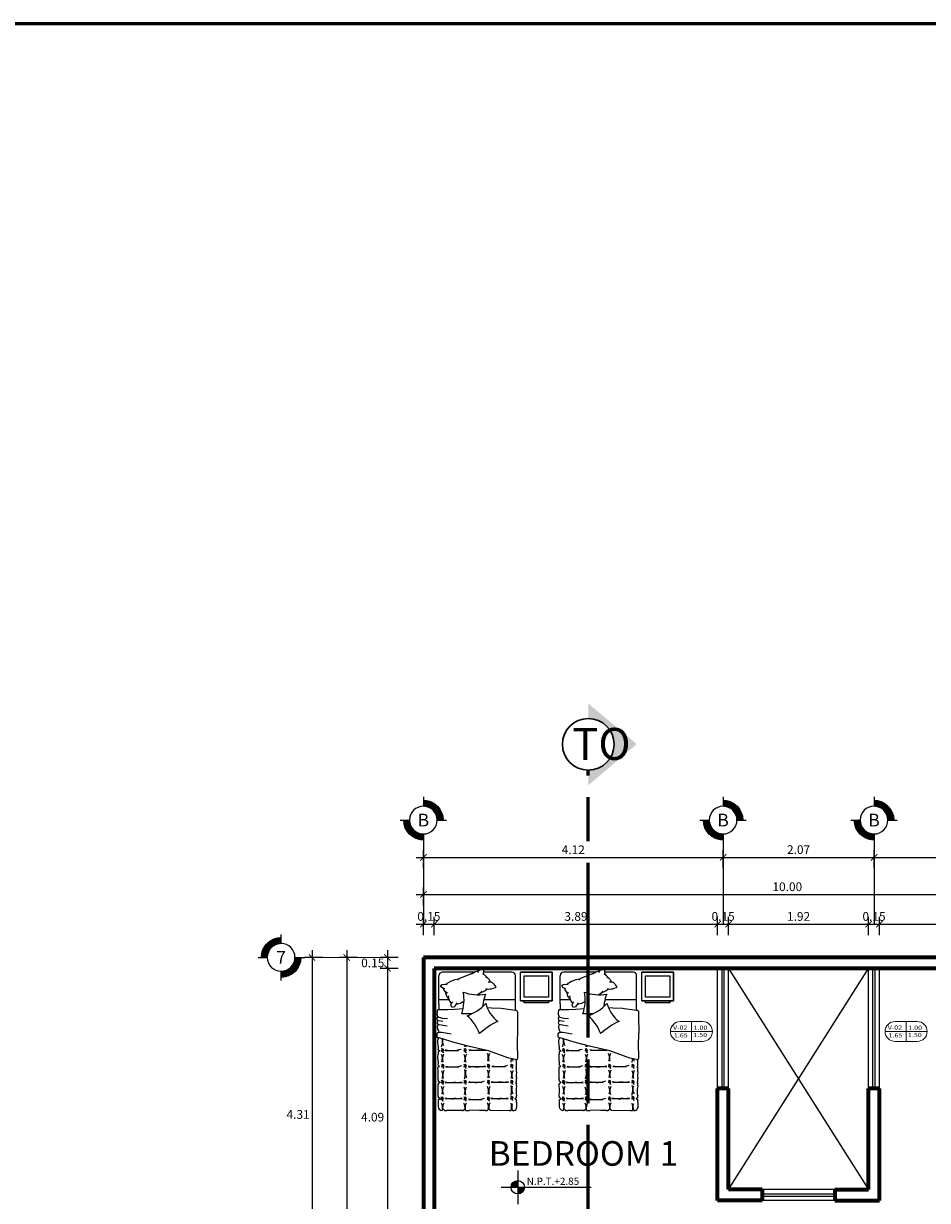
# Model space of a CAD drawing. Units: inches. Extents: x 236.7 to 299.8, y 7.6 to 47.2.
# Drawn here: x 255.7 to 268.2, y 31 to 47.2 of the extents above; entities that cross this region are included whole.
import ezdxf
from ezdxf.enums import TextEntityAlignment as Align

# ---------------------------------------------------------------- set-up
doc = ezdxf.new("R2010")
doc.units = ezdxf.units.IN
doc.header["$MEASUREMENT"] = 0
doc.linetypes.add('ACAD_ISO08W100', pattern=[36, 24, -3, 6, -3])
doc.layers.get('DEFPOINTS').update_dxf_attribs({"lineweight": 20})
for name, color, linetype, lineweight in [('corte', 252, 'Continuous', 70), ('LIBRERIA', 253, 'Continuous', 5), ('TEXTO', 251, 'Continuous', 13), ('VANOS', 251, 'Continuous', 13)]:
    doc.layers.add(name, color=color, linetype=linetype, lineweight=lineweight)
for name, color, linetype, lineweight, true_color in [('MAYOLICA', 7, 'Continuous', 5, 0x4b6cb4), ('muro', 7, 'Continuous', 60, 0x525252), ('muro!', 7, 'Continuous', 70, 0x424242)]:
    doc.layers.add(name, color=color, linetype=linetype, lineweight=lineweight, true_color=true_color)
for name, color, linetype in [('MUEBLES', 252, 'Continuous'), ('PIISO-01', 8, 'Continuous'), ('PUERTAS', 252, 'Continuous'), ('VENTANAS', 254, 'Continuous')]:
    doc.layers.add(name, color=color, linetype=linetype)
doc.styles.add('acotacion', font='txt', dxfattribs={"height": 0.25})
doc.styles.add('ARIAL', font='arial.ttf')
doc.styles.add('LUICK GRANDE', font='arial.ttf', dxfattribs={"width": 1.3, "oblique": 3, "height": 0.15})
doc.styles.add('TEXTO GENERAL', font='cityb___.ttf')
doc.styles.add('TITULOS', font='arial.ttf', dxfattribs={"width": 1.5})
doc.dimstyles.new('PARCIAL12', dxfattribs={"dimscale": 0, "dimtxt": 0.12, "dimasz": 0.0875, "dimexe": 0.1, "dimexo": 0, "dimgap": 0.045, "dimtad": 2, "dimtih": 1, "dimtoh": 1, "dimzin": 0, "dimdsep": 46, "dimtxsty": 'ARIAL', "dimblk1": 'ARCHTICK', "dimblk2": 'ARCHTICK', "dimsah": 1, "dimcen": 2.5, "dimdle": 0.1, "dimclrd": 252, "dimclre": 252, "dimclrt": 7, "dimadec": 0, "dimazin": 0, "dimtfac": 1, "dimtmove": 0, "dimatfit": 3, "dimldrblk": 'ARCHTICK', "dimfxl": 1, "dimtolj": 1, "dimtzin": 12, "dimarcsym": 0})

# ---------------------------------------------------------------- blocks, each defined once
blk = doc.blocks.new('QWQWQW')
for p, q in [((-0.317, 1.07), (-0.712, 1.07)), ((-0.712, 1.07), (-0.712, 0.635)), ((-0.317, 0.635), (-0.317, 1.07)), ((-0.317, 0.635), (-0.712, 0.635)), ((-0.712, 0.514), (-0.712, 0.122)), ((-0.182, 0.564), (-0.662, 0.564)), ((-0.337, 0.129), (-0.337, 0.564)), ((-0.182, 0.564), (-0.205, 0.398)), ((-0.182, 0.578), (-0.175, 0.588)), ((-0.182, 0.578), (-0.182, 0.564)), ((-0.175, 0.588), (-0.163, 0.591)), ((-0.163, 0.591), (-0.057, 0.59)), ((-0.057, 0.59), (0.076, 0.594)), ((0.076, 0.594), (0.264, 0.587)), ((0.264, 0.587), (0.473, 0.59)), ((0.487, 0.564), (0.472, 0.472)), ((0.473, 0.59), (0.487, 0.587)), ((0.487, 0.587), (0.487, 0.578)), ((0.581, 0.578), (0.487, 0.578)), ((0.487, 0.564), (0.487, 0.578)), ((0.572, 0.512), (0.549, 0.522)), ((0.572, 0.512), (0.555, 0.501)), ((0.575, 0.522), (0.572, 0.512)), ((0.577, 0.504), (0.572, 0.512)), ((0.573, 0.531), (0.575, 0.522)), ((0.574, 0.494), (0.577, 0.504)), ((0.581, 0.578), (0.592, 0.568)), ((0.588, 0.533), (0.585, 0.525)), ((0.585, 0.525), (0.588, 0.517)), ((0.585, 0.508), (0.588, 0.517)), ((0.591, 0.496), (0.585, 0.508)), ((0.588, 0.517), (0.614, 0.524)), ((0.588, 0.517), (0.609, 0.514)), ((0.592, 0.568), (0.601, 0.578)), ((0.657, 0.578), (0.601, 0.578)), ((0.657, 0.578), (0.713, 0.574)), ((0.713, 0.574), (0.753, 0.578)), ((0.8, 0.578), (0.753, 0.578)), ((0.791, 0.512), (0.768, 0.522)), ((0.79, 0.512), (0.773, 0.501)), ((0.794, 0.522), (0.79, 0.512)), ((0.791, 0.531), (0.794, 0.522)), ((0.796, 0.504), (0.791, 0.512)), ((0.793, 0.494), (0.796, 0.504)), ((0.8, 0.578), (0.805, 0.565)), ((0.806, 0.533), (0.803, 0.525)), ((0.803, 0.525), (0.807, 0.517)), ((0.803, 0.508), (0.807, 0.517)), ((0.809, 0.496), (0.803, 0.508)), ((0.805, 0.565), (0.828, 0.578)), ((0.807, 0.517), (0.832, 0.524)), ((0.807, 0.517), (0.827, 0.514)), ((0.85, 0.578), (0.828, 0.578)), ((0.85, 0.578), (0.897, 0.572)), ((0.897, 0.572), (0.96, 0.572)), ((0.96, 0.572), (0.989, 0.578)), ((1.011, 0.512), (0.988, 0.522)), ((1.009, 0.578), (0.989, 0.578)), ((1.01, 0.512), (0.993, 0.501)), ((1.009, 0.578), (1.02, 0.571)), ((1.014, 0.522), (1.01, 0.512)), ((1.011, 0.531), (1.014, 0.522)), ((1.016, 0.504), (1.011, 0.512)), ((1.013, 0.494), (1.016, 0.504)), ((1.02, 0.571), (1.03, 0.556)), ((1.026, 0.533), (1.023, 0.525)), ((1.023, 0.525), (1.027, 0.517)), ((1.023, 0.508), (1.027, 0.517)), ((1.029, 0.496), (1.023, 0.508)), ((1.027, 0.517), (1.052, 0.524)), ((1.027, 0.517), (1.047, 0.514)), ((1.03, 0.556), (1.037, 0.574)), ((1.037, 0.574), (1.053, 0.578)), ((1.076, 0.578), (1.053, 0.578)), ((1.076, 0.578), (1.116, 0.579)), ((1.116, 0.579), (1.15, 0.578)), ((1.189, 0.56), (1.188, 0.544)), ((1.188, 0.522), (1.188, 0.544)), ((1.188, 0.48), (1.188, 0.507)), ((-0.21, 0.369), (-0.214, 0.235)), ((-0.205, 0.398), (-0.21, 0.369)), ((0.472, 0.472), (0.369, 0.194)), ((1.188, 0.48), (1.194, 0.356)), ((1.194, 0.356), (1.188, 0.22)), ((-0.666, 0.146), (-0.634, 0.179)), ((-0.644, 0.154), (-0.634, 0.179)), ((-0.634, 0.179), (-0.608, 0.201)), ((-0.608, 0.201), (-0.579, 0.216)), ((-0.579, 0.209), (-0.578, 0.227)), ((-0.578, 0.191), (-0.579, 0.209)), ((-0.578, 0.227), (-0.568, 0.246)), ((-0.568, 0.246), (-0.549, 0.262)), ((-0.549, 0.262), (-0.531, 0.275)), ((-0.531, 0.275), (-0.513, 0.288)), ((-0.513, 0.288), (-0.495, 0.288)), ((-0.495, 0.288), (-0.489, 0.27)), ((-0.489, 0.27), (-0.484, 0.251)), ((-0.484, 0.251), (-0.479, 0.232)), ((-0.471, 0.197), (-0.482, 0.157)), ((-0.479, 0.232), (-0.476, 0.214)), ((-0.476, 0.214), (-0.471, 0.197)), ((-0.476, 0.177), (-0.452, 0.146)), ((-0.214, 0.235), (-0.219, 0.178)), ((0.369, 0.194), (0.311, -0.067)), ((0.572, 0.192), (0.549, 0.202)), ((0.572, 0.192), (0.555, 0.181)), ((0.575, 0.202), (0.572, 0.192)), ((0.577, 0.184), (0.572, 0.192)), ((0.573, 0.211), (0.575, 0.202)), ((0.574, 0.174), (0.577, 0.184)), ((0.588, 0.213), (0.585, 0.205)), ((0.585, 0.205), (0.588, 0.197)), ((0.585, 0.188), (0.588, 0.197)), ((0.591, 0.177), (0.585, 0.188)), ((0.588, 0.197), (0.614, 0.204)), ((0.588, 0.197), (0.609, 0.194)), ((0.79, 0.192), (0.767, 0.202)), ((0.789, 0.192), (0.772, 0.181)), ((0.793, 0.202), (0.789, 0.192)), ((0.79, 0.211), (0.793, 0.202)), ((0.794, 0.184), (0.79, 0.192)), ((0.792, 0.174), (0.794, 0.184)), ((0.805, 0.213), (0.802, 0.205)), ((0.802, 0.205), (0.806, 0.197)), ((0.802, 0.188), (0.806, 0.197)), ((0.808, 0.177), (0.802, 0.188)), ((0.806, 0.197), (0.831, 0.204)), ((0.806, 0.197), (0.826, 0.194)), ((1.021, 0.192), (0.998, 0.202)), ((1.02, 0.192), (1.003, 0.181)), ((1.024, 0.202), (1.02, 0.192)), ((1.026, 0.184), (1.021, 0.192)), ((1.022, 0.211), (1.024, 0.202)), ((1.023, 0.174), (1.026, 0.184)), ((1.036, 0.213), (1.033, 0.205)), ((1.033, 0.205), (1.037, 0.197)), ((1.034, 0.188), (1.037, 0.197)), ((1.039, 0.177), (1.034, 0.188)), ((1.037, 0.197), (1.062, 0.204)), ((1.037, 0.197), (1.057, 0.194)), ((1.176, 0.198), (1.174, 0.191)), ((1.174, 0.191), (1.188, 0.173)), ((1.188, 0.22), (1.176, 0.198)), ((1.188, 0.151), (1.188, 0.173)), ((-0.761, 0.11), (-0.748, 0.118)), ((-0.749, 0.079), (-0.761, 0.11)), ((-0.728, 0.055), (-0.749, 0.079)), ((-0.748, 0.118), (-0.724, 0.123)), ((-0.728, 0.055), (-0.705, 0.042)), ((-0.728, 0.055), (-0.718, 0.023)), ((-0.724, 0.123), (-0.693, 0.121)), ((-0.718, 0.023), (-0.681, -0.041)), ((-0.712, 0.012), (-0.712, -0.438)), ((-0.693, 0.121), (-0.666, 0.146)), ((-0.693, 0.121), (-0.673, 0.118)), ((-0.452, 0.146), (-0.421, 0.078)), ((-0.449, 0.101), (-0.421, 0.078)), ((-0.421, 0.078), (-0.399, 0.044)), ((-0.287, 0.119), (-0.239, 0.113)), ((1.192, 0.071), (1.187, -0.033)), ((1.188, 0.151), (1.192, 0.071)), ((-0.699, -0.009), (-0.624, -0.207)), ((-0.306, -0.144), (-0.28, -0.192)), ((-0.209, -0.156), (-0.197, -0.27)), ((0.311, -0.067), (0.249, -0.296)), ((0.354, -0.129), (0.332, -0.119)), ((0.354, -0.13), (0.337, -0.14)), ((0.358, -0.119), (0.354, -0.13)), ((0.359, -0.137), (0.354, -0.129)), ((0.355, -0.111), (0.358, -0.119)), ((0.356, -0.147), (0.359, -0.137)), ((0.37, -0.108), (0.367, -0.117)), ((0.367, -0.117), (0.371, -0.124)), ((0.367, -0.133), (0.371, -0.124)), ((0.373, -0.145), (0.367, -0.133)), ((0.371, -0.124), (0.396, -0.117)), ((0.371, -0.124), (0.391, -0.128)), ((0.572, -0.129), (0.549, -0.119)), ((0.572, -0.13), (0.555, -0.14)), ((0.575, -0.119), (0.572, -0.13)), ((0.577, -0.137), (0.572, -0.129)), ((0.573, -0.111), (0.575, -0.119)), ((0.574, -0.147), (0.577, -0.137)), ((0.588, -0.108), (0.585, -0.117)), ((0.585, -0.117), (0.588, -0.124)), ((0.585, -0.133), (0.588, -0.124)), ((0.591, -0.145), (0.585, -0.133)), ((0.588, -0.124), (0.614, -0.117)), ((0.588, -0.124), (0.609, -0.128)), ((0.791, -0.129), (0.768, -0.119)), ((0.79, -0.13), (0.773, -0.14)), ((0.794, -0.119), (0.79, -0.13)), ((0.791, -0.111), (0.794, -0.119)), ((0.796, -0.137), (0.791, -0.129)), ((0.793, -0.147), (0.796, -0.137)), ((0.806, -0.108), (0.803, -0.117)), ((0.803, -0.117), (0.807, -0.124)), ((0.803, -0.133), (0.807, -0.124)), ((0.809, -0.145), (0.803, -0.133)), ((0.807, -0.124), (0.832, -0.117)), ((0.807, -0.124), (0.827, -0.128)), ((1.02, -0.129), (0.997, -0.119)), ((1.019, -0.13), (1.002, -0.14)), ((1.023, -0.119), (1.019, -0.13)), ((1.025, -0.137), (1.02, -0.129)), ((1.021, -0.111), (1.023, -0.119)), ((1.022, -0.147), (1.025, -0.137)), ((1.036, -0.108), (1.032, -0.117)), ((1.032, -0.117), (1.036, -0.124)), ((1.033, -0.133), (1.036, -0.124)), ((1.039, -0.145), (1.033, -0.133)), ((1.036, -0.124), (1.062, -0.117)), ((1.036, -0.124), (1.056, -0.128)), ((1.176, -0.128), (1.174, -0.133)), ((1.174, -0.133), (1.188, -0.155)), ((1.188, -0.124), (1.176, -0.128)), ((1.187, -0.033), (1.188, -0.074)), ((1.188, -0.124), (1.188, -0.074)), ((1.188, -0.168), (1.188, -0.155)), ((-0.624, -0.207), (-0.6, -0.232)), ((-0.612, -0.219), (-0.603, -0.271)), ((-0.603, -0.271), (-0.58, -0.331)), ((-0.28, -0.313), (-0.32, -0.342)), ((-0.292, -0.309), (-0.305, -0.299)), ((-0.258, -0.322), (-0.292, -0.309)), ((-0.289, -0.24), (-0.264, -0.254)), ((-0.28, -0.192), (-0.264, -0.254)), ((-0.264, -0.254), (-0.236, -0.275)), ((-0.225, -0.306), (-0.258, -0.322)), ((-0.236, -0.275), (-0.225, -0.306)), ((-0.197, -0.27), (-0.194, -0.37)), ((0.126, -0.371), (0.137, -0.32)), ((0.249, -0.296), (0.205, -0.44)), ((1.188, -0.168), (1.192, -0.274)), ((1.192, -0.274), (1.188, -0.38)), ((-0.58, -0.331), (-0.545, -0.391)), ((-0.547, -0.408), (-0.543, -0.375)), ((-0.542, -0.444), (-0.547, -0.408)), ((-0.525, -0.466), (-0.542, -0.444)), ((-0.499, -0.449), (-0.525, -0.466)), ((-0.485, -0.424), (-0.499, -0.449)), ((-0.48, -0.408), (-0.485, -0.424)), ((-0.469, -0.419), (-0.485, -0.424)), ((-0.436, -0.395), (-0.469, -0.419)), ((-0.42, -0.37), (-0.436, -0.395)), ((-0.421, -0.393), (-0.436, -0.395)), ((-0.383, -0.381), (-0.421, -0.393)), ((-0.363, -0.355), (-0.385, -0.351)), ((-0.345, -0.35), (-0.383, -0.381)), ((-0.32, -0.342), (-0.363, -0.355)), ((-0.343, -0.349), (-0.347, -0.351)), ((-0.337, -0.488), (-0.337, -0.347)), ((-0.194, -0.37), (-0.194, -0.488)), ((-0.093, -0.49), (-0.08, -0.438)), ((-0.08, -0.438), (-0.073, -0.371)), ((-0.034, -0.434), (-0.041, -0.493)), ((0.005, -0.505), (0.01, -0.483)), ((0.01, -0.483), (0.027, -0.376)), ((0.112, -0.452), (0.126, -0.371)), ((0.114, -0.488), (0.112, -0.452)), ((0.205, -0.44), (0.192, -0.488)), ((0.354, -0.44), (0.332, -0.43)), ((0.354, -0.44), (0.337, -0.451)), ((0.358, -0.43), (0.354, -0.44)), ((0.359, -0.448), (0.354, -0.44)), ((0.355, -0.422), (0.358, -0.43)), ((0.356, -0.458), (0.359, -0.448)), ((0.369, -0.471), (0.36, -0.492)), ((0.37, -0.419), (0.367, -0.427)), ((0.367, -0.427), (0.371, -0.435)), ((0.367, -0.444), (0.371, -0.435)), ((0.373, -0.456), (0.367, -0.444)), ((0.373, -0.484), (0.369, -0.471)), ((0.371, -0.435), (0.396, -0.428)), ((0.371, -0.435), (0.391, -0.439)), ((0.38, -0.499), (0.373, -0.484)), ((0.572, -0.436), (0.549, -0.426)), ((0.572, -0.436), (0.555, -0.447)), ((0.575, -0.426), (0.572, -0.436)), ((0.577, -0.444), (0.572, -0.436)), ((0.573, -0.417), (0.575, -0.426)), ((0.574, -0.454), (0.577, -0.444)), ((0.586, -0.478), (0.576, -0.492)), ((0.588, -0.415), (0.585, -0.423)), ((0.585, -0.423), (0.588, -0.431)), ((0.585, -0.44), (0.588, -0.431)), ((0.591, -0.451), (0.585, -0.44)), ((0.589, -0.492), (0.586, -0.478)), ((0.588, -0.431), (0.614, -0.424)), ((0.588, -0.431), (0.609, -0.434)), ((0.791, -0.441), (0.768, -0.431)), ((0.79, -0.441), (0.773, -0.452)), ((0.794, -0.431), (0.79, -0.441)), ((0.791, -0.422), (0.794, -0.431)), ((0.796, -0.449), (0.791, -0.441)), ((0.793, -0.459), (0.796, -0.449)), ((0.802, -0.471), (0.798, -0.489)), ((0.81, -0.484), (0.802, -0.471)), ((0.806, -0.42), (0.803, -0.428)), ((0.803, -0.428), (0.807, -0.436)), ((0.803, -0.445), (0.807, -0.436)), ((0.809, -0.456), (0.803, -0.445)), ((0.807, -0.436), (0.832, -0.429)), ((0.807, -0.436), (0.827, -0.439)), ((0.819, -0.499), (0.81, -0.484)), ((1.02, -0.445), (0.997, -0.435)), ((1.019, -0.446), (1.002, -0.457)), ((1.03, -0.473), (1.018, -0.486)), ((1.023, -0.435), (1.019, -0.446)), ((1.025, -0.453), (1.02, -0.445)), ((1.021, -0.427), (1.023, -0.435)), ((1.022, -0.464), (1.025, -0.453)), ((1.035, -0.483), (1.03, -0.473)), ((1.036, -0.425), (1.032, -0.433)), ((1.032, -0.433), (1.036, -0.441)), ((1.033, -0.449), (1.036, -0.441)), ((1.039, -0.461), (1.033, -0.449)), ((1.041, -0.499), (1.035, -0.483)), ((1.036, -0.441), (1.062, -0.434)), ((1.036, -0.441), (1.056, -0.444)), ((1.171, -0.436), (1.17, -0.439)), ((1.17, -0.439), (1.188, -0.445)), ((1.188, -0.412), (1.171, -0.436)), ((1.188, -0.412), (1.188, -0.38)), ((1.188, -0.444), (1.188, -0.449)), ((-0.277, -0.488), (-0.662, -0.488)), ((-0.277, -0.488), (-0.194, -0.488)), ((-0.194, -0.488), (-0.194, -0.499)), ((-0.194, -0.499), (-0.192, -0.505)), ((-0.192, -0.505), (-0.186, -0.512)), ((-0.186, -0.512), (-0.153, -0.514)), ((-0.153, -0.514), (-0.133, -0.515)), ((-0.133, -0.515), (-0.108, -0.507)), ((-0.108, -0.507), (-0.093, -0.49)), ((-0.099, -0.496), (-0.093, -0.507)), ((-0.093, -0.507), (-0.081, -0.515)), ((-0.081, -0.515), (-0.055, -0.511)), ((-0.055, -0.511), (-0.041, -0.493)), ((-0.041, -0.493), (-0.032, -0.508)), ((-0.032, -0.508), (-0.015, -0.515)), ((-0.015, -0.515), (0.005, -0.505)), ((0.008, -0.493), (0.017, -0.503)), ((0.017, -0.503), (0.042, -0.51)), ((0.042, -0.51), (0.074, -0.507)), ((0.074, -0.507), (0.097, -0.495)), ((0.097, -0.495), (0.114, -0.488)), ((0.121, -0.506), (0.114, -0.488)), ((0.137, -0.513), (0.121, -0.506)), ((0.175, -0.513), (0.137, -0.513)), ((0.186, -0.51), (0.175, -0.513)), ((0.191, -0.506), (0.186, -0.51)), ((0.192, -0.499), (0.191, -0.506)), ((0.192, -0.488), (0.192, -0.499)), ((0.192, -0.499), (0.208, -0.499)), ((0.231, -0.503), (0.208, -0.499)), ((0.304, -0.499), (0.231, -0.503)), ((0.304, -0.499), (0.347, -0.499)), ((0.36, -0.492), (0.347, -0.499)), ((0.38, -0.499), (0.418, -0.499)), ((0.452, -0.502), (0.418, -0.499)), ((0.513, -0.499), (0.452, -0.502)), ((0.513, -0.499), (0.55, -0.499)), ((0.576, -0.492), (0.55, -0.499)), ((0.593, -0.502), (0.589, -0.492)), ((0.656, -0.499), (0.593, -0.502)), ((0.763, -0.499), (0.656, -0.499)), ((0.763, -0.499), (0.783, -0.499)), ((0.798, -0.489), (0.783, -0.499)), ((0.819, -0.499), (0.829, -0.499)), ((0.918, -0.496), (0.829, -0.499)), ((0.993, -0.499), (0.918, -0.496)), ((0.993, -0.499), (1.018, -0.499)), ((1.018, -0.486), (1.018, -0.499)), ((1.041, -0.499), (1.138, -0.499))]:
    blk.add_line(p, q)
for points in [[(-0.712, 1.07), (-0.317, 1.07), (-0.317, 0.635), (-0.712, 0.635)], [(-0.662, 1.02), (-0.367, 1.02), (-0.367, 0.685), (-0.662, 0.685)], [(-0.317, 1.02), (-0.288, 1.02), (-0.288, 0.685), (-0.317, 0.685)]]:
    blk.add_lwpolyline(points, close=True)
for centre, radius, start, end in [((-0.662, 0.514), 0.05, 90, 180), ((0.456, 0.302), 0.21, 70.2707, 83.9697), ((0.448, 0.638), 0.126, 284.1385, 299.9939), ((0.707, 0.662), 0.147, 243.8397, 287.3557), ((0.7, 0.393), 0.122, 68.4806, 117.2489), ((0.906, 0.301), 0.21, 70.2707, 106.0147), ((0.898, 0.638), 0.126, 251.0081, 299.9939), ((1.145, 0.301), 0.21, 78.0045, 106.0147), ((1.137, 0.638), 0.126, 251.0081, 294.1596), ((1.15, 0.528), 0.05, 39.027, 90), ((0.224, 0.338), 0.363, 344.849, 19.5867), ((1.768, 0.319), 1.179, 174.9942, 183.9649), ((0.184, 0.342), 0.619, 349.4126, 11.6476), ((1.888, 0.361), 1.086, 174.4158, 186.6746), ((0.409, 0.339), 0.619, 349.4126, 11.6476), ((2.113, 0.358), 1.086, 174.4158, 186.6746), ((-0.408, 0.611), 0.473, 285.4066, 322.4063), ((0.845, 0.722), 0.965, 204.4421, 222.5506), ((0.47, 0.338), 0.147, 243.8397, 287.3557), ((0.463, 0.069), 0.122, 68.4806, 117.2489), ((0.699, 0.341), 0.147, 243.8397, 287.3557), ((0.691, 0.072), 0.122, 68.4806, 117.2489), ((0.926, 0.343), 0.147, 243.8397, 287.3557), ((0.918, 0.073), 0.122, 68.4806, 117.2489), ((1.148, 0.343), 0.147, 243.8397, 281.1795), ((1.14, 0.073), 0.122, 73.8687, 117.2489), ((-0.981, 0.053), 0.582, 339.159, 9.9254), ((-0.218, 0.587), 0.473, 246.3276, 261.5768), ((-0.664, -0.284), 0.582, 18.238, 49.0044), ((0.334, -0.479), 0.584, 109.9849, 139.7318), ((-0.256, 0.036), 0.619, 349.4126, 8.9636), ((1.449, 0.055), 1.086, 174.4158, 186.6746), ((-0.03, 0.028), 0.619, 349.4126, 11.6476), ((1.675, 0.047), 1.086, 174.4158, 186.6746), ((0.442, 0.019), 0.363, 344.849, 19.5867), ((1.985, 0.001), 1.179, 174.9942, 183.9649), ((0.677, 0.017), 0.363, 344.849, 19.5867), ((2.22, -0.002), 1.179, 174.9942, 183.9649), ((-0.329, -0.727), 0.584, 70.9059, 100.6528), ((0.825, -0.117), 0.965, 175.311, 183.4716), ((0.264, -0.248), 0.122, 68.4806, 75.7602), ((0.271, 0.021), 0.147, 279.385, 287.3557), ((0.483, 0.021), 0.147, 243.8397, 287.3557), ((0.476, -0.248), 0.122, 68.4806, 117.2489), ((0.684, -0.335), 0.21, 70.2707, 106.0147), ((0.676, 0.001), 0.126, 251.0081, 299.9939), ((0.935, 0.018), 0.147, 243.8397, 287.3557), ((0.927, -0.251), 0.122, 68.4806, 117.2489), ((1.154, 0.018), 0.147, 243.8397, 278.5015), ((1.146, -0.251), 0.122, 76.6664, 117.2489), ((0.003, -0.305), 0.363, 344.849, 19.5867), ((1.547, -0.323), 1.179, 174.9942, 183.9649), ((0.229, -0.297), 0.363, 344.849, 19.5867), ((1.772, -0.315), 1.179, 174.9942, 183.9649), ((0.188, -0.294), 0.619, 349.4126, 11.6476), ((1.893, -0.275), 1.086, 174.4158, 186.6746), ((0.409, -0.293), 0.619, 349.4126, 11.6476), ((2.113, -0.273), 1.086, 174.4158, 186.6746), ((-0.662, -0.438), 0.05, 180, 270), ((0.243, -0.65), 0.21, 70.2707, 100.4931), ((0.235, -0.314), 0.126, 257.0109, 299.9939), ((0.483, -0.293), 0.147, 243.8397, 287.3557), ((0.476, -0.562), 0.122, 68.4806, 117.2489), ((0.707, -0.287), 0.147, 243.8397, 287.3557), ((0.7, -0.556), 0.122, 68.4806, 117.2489), ((0.926, -0.29), 0.147, 243.8397, 287.3557), ((0.918, -0.559), 0.122, 68.4806, 117.2489), ((1.154, -0.29), 0.147, 243.8397, 276.5494), ((1.146, -0.559), 0.122, 78.8147, 117.2489), ((1.138, -0.449), 0.05, 270, 0)]:
    blk.add_arc(centre, radius, start, end)
blk = doc.blocks.new('_ArchTick')
at = {"layer": 'MAYOLICA', "color": 0, "const_width": 0.15}
blk.add_lwpolyline([(-0.5, -0.5), (0.5, 0.5)], dxfattribs=at)
blk = doc.blocks.new('*D101')
at = {"layer": 'DEFPOINTS', "color": 0, "transparency": 16777216}
for p in [(261.392, 34.819), (261.242, 34.212), (261.392, 34.212)]:
    blk.add_point(p, dxfattribs=at)
at = {"layer": 'VENTANAS', "color": 252, "lineweight": -2, "transparency": 16777216}
for p, q in [((261.242, 34.669), (261.242, 34.919)), ((261.392, 34.669), (261.392, 34.919)), ((261.142, 34.819), (261.492, 34.819))]:
    blk.add_line(p, q, dxfattribs=at)
at = {"layer": 'VENTANAS', "color": 252, "lineweight": -2, "transparency": 16777216, "xscale": 0.0875, "yscale": 0.0875, "zscale": 0.0875, "rotation": 180}
blk.add_blockref('_ArchTick', (261.242, 34.819), dxfattribs=at)
at = {"layer": 'VENTANAS', "color": 252, "lineweight": -2, "transparency": 16777216, "xscale": 0.0875, "yscale": 0.0875, "zscale": 0.0875}
blk.add_blockref('_ArchTick', (261.392, 34.819), dxfattribs=at)
at = {"layer": 'VENTANAS', "color": 7, "transparency": 16777216, "insert": (261.317, 34.925), "char_height": 0.12, "attachment_point": 5, "style": 'ARIAL'}
blk.add_mtext('\\A1;0.15', dxfattribs=at)
blk = doc.blocks.new('*D102')
at = {"layer": 'DEFPOINTS', "color": 0, "transparency": 16777216}
for p in [(265.285, 34.819), (261.392, 34.212), (265.285, 34.212)]:
    blk.add_point(p, dxfattribs=at)
at = {"layer": 'VENTANAS', "color": 252, "lineweight": -2, "transparency": 16777216}
for p, q in [((261.392, 34.669), (261.392, 34.919)), ((265.285, 34.669), (265.285, 34.919)), ((261.292, 34.819), (265.385, 34.819))]:
    blk.add_line(p, q, dxfattribs=at)
at = {"layer": 'VENTANAS', "color": 252, "lineweight": -2, "transparency": 16777216, "xscale": 0.0875, "yscale": 0.0875, "zscale": 0.0875, "rotation": 180}
blk.add_blockref('_ArchTick', (261.392, 34.819), dxfattribs=at)
at = {"layer": 'VENTANAS', "color": 252, "lineweight": -2, "transparency": 16777216, "xscale": 0.0875, "yscale": 0.0875, "zscale": 0.0875}
blk.add_blockref('_ArchTick', (265.285, 34.819), dxfattribs=at)
at = {"layer": 'VENTANAS', "color": 7, "transparency": 16777216, "insert": (263.338, 34.925), "char_height": 0.12, "attachment_point": 5, "style": 'ARIAL'}
blk.add_mtext('\\A1;3.89', dxfattribs=at)
blk = doc.blocks.new('*D103')
at = {"layer": 'DEFPOINTS', "color": 0, "transparency": 16777216}
for p in [(267.359, 34.819), (265.435, 34.212), (267.359, 34.212)]:
    blk.add_point(p, dxfattribs=at)
at = {"layer": 'VENTANAS', "color": 252, "lineweight": -2, "transparency": 16777216}
for p, q in [((265.435, 34.669), (265.435, 34.919)), ((267.359, 34.669), (267.359, 34.919)), ((265.335, 34.819), (267.459, 34.819))]:
    blk.add_line(p, q, dxfattribs=at)
at = {"layer": 'VENTANAS', "color": 252, "lineweight": -2, "transparency": 16777216, "xscale": 0.0875, "yscale": 0.0875, "zscale": 0.0875, "rotation": 180}
blk.add_blockref('_ArchTick', (265.435, 34.819), dxfattribs=at)
at = {"layer": 'VENTANAS', "color": 252, "lineweight": -2, "transparency": 16777216, "xscale": 0.0875, "yscale": 0.0875, "zscale": 0.0875}
blk.add_blockref('_ArchTick', (267.359, 34.819), dxfattribs=at)
at = {"layer": 'VENTANAS', "color": 7, "transparency": 16777216, "insert": (266.397, 34.925), "char_height": 0.12, "attachment_point": 5, "style": 'ARIAL'}
blk.add_mtext('\\A1;1.92', dxfattribs=at)
blk = doc.blocks.new('*D104')
at = {"layer": 'DEFPOINTS', "color": 0, "transparency": 16777216}
for p in [(271.092, 34.819), (267.509, 34.212), (271.092, 34.212)]:
    blk.add_point(p, dxfattribs=at)
at = {"layer": 'VENTANAS', "color": 252, "lineweight": -2, "transparency": 16777216}
for p, q in [((267.509, 34.669), (267.509, 34.919)), ((271.092, 34.669), (271.092, 34.919)), ((267.409, 34.819), (271.192, 34.819))]:
    blk.add_line(p, q, dxfattribs=at)
at = {"layer": 'VENTANAS', "color": 252, "lineweight": -2, "transparency": 16777216, "xscale": 0.0875, "yscale": 0.0875, "zscale": 0.0875, "rotation": 180}
blk.add_blockref('_ArchTick', (267.509, 34.819), dxfattribs=at)
at = {"layer": 'VENTANAS', "color": 252, "lineweight": -2, "transparency": 16777216, "xscale": 0.0875, "yscale": 0.0875, "zscale": 0.0875}
blk.add_blockref('_ArchTick', (271.092, 34.819), dxfattribs=at)
at = {"layer": 'VENTANAS', "color": 7, "transparency": 16777216, "insert": (269.3, 34.925), "char_height": 0.12, "attachment_point": 5, "style": 'ARIAL'}
blk.add_mtext('\\A1;3.58', dxfattribs=at)
blk = doc.blocks.new('*D105')
at = {"layer": 'DEFPOINTS', "color": 0, "transparency": 16777216}
for p in [(265.435, 34.819), (265.285, 34.212), (265.435, 34.212)]:
    blk.add_point(p, dxfattribs=at)
at = {"layer": 'VENTANAS', "color": 252, "lineweight": -2, "transparency": 16777216}
for p, q in [((265.285, 34.669), (265.285, 34.919)), ((265.435, 34.669), (265.435, 34.919)), ((265.185, 34.819), (265.535, 34.819))]:
    blk.add_line(p, q, dxfattribs=at)
at = {"layer": 'VENTANAS', "color": 252, "lineweight": -2, "transparency": 16777216, "xscale": 0.0875, "yscale": 0.0875, "zscale": 0.0875, "rotation": 180}
blk.add_blockref('_ArchTick', (265.285, 34.819), dxfattribs=at)
at = {"layer": 'VENTANAS', "color": 252, "lineweight": -2, "transparency": 16777216, "xscale": 0.0875, "yscale": 0.0875, "zscale": 0.0875}
blk.add_blockref('_ArchTick', (265.435, 34.819), dxfattribs=at)
at = {"layer": 'VENTANAS', "color": 7, "transparency": 16777216, "insert": (265.36, 34.925), "char_height": 0.12, "attachment_point": 5, "style": 'ARIAL'}
blk.add_mtext('\\A1;0.15', dxfattribs=at)
blk = doc.blocks.new('*D106')
at = {"layer": 'DEFPOINTS', "color": 0, "transparency": 16777216}
for p in [(267.509, 34.819), (267.359, 34.212), (267.509, 34.212)]:
    blk.add_point(p, dxfattribs=at)
at = {"layer": 'VENTANAS', "color": 252, "lineweight": -2, "transparency": 16777216}
for p, q in [((267.359, 34.669), (267.359, 34.919)), ((267.509, 34.669), (267.509, 34.919)), ((267.259, 34.819), (267.609, 34.819))]:
    blk.add_line(p, q, dxfattribs=at)
at = {"layer": 'VENTANAS', "color": 252, "lineweight": -2, "transparency": 16777216, "xscale": 0.0875, "yscale": 0.0875, "zscale": 0.0875, "rotation": 180}
blk.add_blockref('_ArchTick', (267.359, 34.819), dxfattribs=at)
at = {"layer": 'VENTANAS', "color": 252, "lineweight": -2, "transparency": 16777216, "xscale": 0.0875, "yscale": 0.0875, "zscale": 0.0875}
blk.add_blockref('_ArchTick', (267.509, 34.819), dxfattribs=at)
at = {"layer": 'VENTANAS', "color": 7, "transparency": 16777216, "insert": (267.434, 34.925), "char_height": 0.12, "attachment_point": 5, "style": 'ARIAL'}
blk.add_mtext('\\A1;0.15', dxfattribs=at)
blk = doc.blocks.new('*D108')
at = {"layer": 'DEFPOINTS', "color": 0, "transparency": 16777216}
for p in [(271.242, 35.227), (261.242, 34.819), (271.242, 34.819)]:
    blk.add_point(p, dxfattribs=at)
at = {"layer": 'VENTANAS', "color": 252, "lineweight": -2, "transparency": 16777216}
for p, q in [((261.242, 35.077), (261.242, 35.327)), ((271.242, 35.077), (271.242, 35.327)), ((261.142, 35.227), (271.342, 35.227))]:
    blk.add_line(p, q, dxfattribs=at)
at = {"layer": 'VENTANAS', "color": 252, "lineweight": -2, "transparency": 16777216, "xscale": 0.0875, "yscale": 0.0875, "zscale": 0.0875, "rotation": 180}
blk.add_blockref('_ArchTick', (261.242, 35.227), dxfattribs=at)
at = {"layer": 'VENTANAS', "color": 252, "lineweight": -2, "transparency": 16777216, "xscale": 0.0875, "yscale": 0.0875, "zscale": 0.0875}
blk.add_blockref('_ArchTick', (271.242, 35.227), dxfattribs=at)
at = {"layer": 'VENTANAS', "color": 7, "transparency": 16777216, "insert": (266.242, 35.333), "char_height": 0.12, "attachment_point": 5, "style": 'ARIAL'}
blk.add_mtext('\\A1;10.00', dxfattribs=at)
blk = doc.blocks.new('*D124')
at = {"layer": 'DEFPOINTS', "color": 0, "transparency": 16777216}
for p in [(261.413, 34.362), (260.747, 34.212), (261.413, 34.212)]:
    blk.add_point(p, dxfattribs=at)
at = {"layer": 'VENTANAS', "color": 252, "lineweight": -2, "transparency": 16777216}
for p, q in [((260.747, 34.462), (260.747, 34.112)), ((260.897, 34.362), (260.647, 34.362)), ((260.897, 34.212), (260.647, 34.212))]:
    blk.add_line(p, q, dxfattribs=at)
at = {"layer": 'VENTANAS', "color": 252, "lineweight": -2, "transparency": 16777216, "xscale": 0.0875, "yscale": 0.0875, "zscale": 0.0875}
for p, rotation in [((260.747, 34.362), 90), ((260.747, 34.212), 270)]:
    blk.add_blockref('_ArchTick', p, dxfattribs=dict(at, rotation=rotation))
at = {"layer": 'VENTANAS', "color": 7, "transparency": 16777216, "insert": (260.546, 34.287), "char_height": 0.12, "attachment_point": 5, "style": 'ARIAL'}
blk.add_mtext('\\A1;0.15', dxfattribs=at)
blk = doc.blocks.new('*D125')
at = {"layer": 'DEFPOINTS', "color": 0, "transparency": 16777216}
for p in [(261.413, 34.212), (260.747, 30.124), (261.392, 30.124)]:
    blk.add_point(p, dxfattribs=at)
at = {"layer": 'VENTANAS', "color": 252, "lineweight": -2, "transparency": 16777216}
for p, q in [((260.747, 34.312), (260.747, 30.024)), ((260.897, 34.212), (260.647, 34.212)), ((260.897, 30.124), (260.647, 30.124))]:
    blk.add_line(p, q, dxfattribs=at)
at = {"layer": 'VENTANAS', "color": 252, "lineweight": -2, "transparency": 16777216, "xscale": 0.0875, "yscale": 0.0875, "zscale": 0.0875}
for p, rotation in [((260.747, 34.212), 90), ((260.747, 30.124), 270)]:
    blk.add_blockref('_ArchTick', p, dxfattribs=dict(at, rotation=rotation))
at = {"layer": 'VENTANAS', "color": 7, "transparency": 16777216, "insert": (260.544, 32.168), "char_height": 0.12, "attachment_point": 5, "style": 'ARIAL'}
blk.add_mtext('\\A1;4.09', dxfattribs=at)
blk = doc.blocks.new('*D128')
at = {"layer": 'DEFPOINTS', "color": 0, "transparency": 16777216}
for p in [(260.727, 34.362), (260.188, 14.362), (260.727, 14.362)]:
    blk.add_point(p, dxfattribs=at)
at = {"layer": 'VENTANAS', "color": 252, "lineweight": -2, "transparency": 16777216}
for p, q in [((260.188, 34.462), (260.188, 14.262)), ((260.338, 34.362), (260.088, 34.362)), ((260.338, 14.362), (260.088, 14.362))]:
    blk.add_line(p, q, dxfattribs=at)
at = {"layer": 'VENTANAS', "color": 252, "lineweight": -2, "transparency": 16777216, "xscale": 0.0875, "yscale": 0.0875, "zscale": 0.0875}
for p, rotation in [((260.188, 34.362), 90), ((260.188, 14.362), 270)]:
    blk.add_blockref('_ArchTick', p, dxfattribs=dict(at, rotation=rotation))
at = {"layer": 'VENTANAS', "color": 7, "transparency": 16777216, "insert": (259.939, 24.362), "char_height": 0.12, "attachment_point": 5, "style": 'ARIAL'}
blk.add_mtext('\\A1;20.00', dxfattribs=at)
blk = doc.blocks.new('BOYAS')
h = blk.add_hatch()
h.set_pattern_fill('ANSI32', color=0, scale=0.017309, style=0)
h.set_pattern_definition([(45, (19.8800135, -77.820012), (-0.00458961327, 0.00458961327), []), (45, (19.883073, -77.820012), (-0.00458961327, 0.00458961327), [])])
h.paths.add_polyline_path([(0, 0.272), (0, 0.387, 0.414214), (-0.387, 0), (-0.272, 0, -0.414214)])
h.paths.add_polyline_path([(0, -0.272), (0, -0.387, 0.414214), (0.387, 0), (0.272, 0, -0.414214)])
at = {"color": 0}
for p, q in [((0, 0.272), (0, 0.467)), ((-0.454, 0), (-0.272, 0)), ((0.272, 0), (0.451, 0))]:
    blk.add_line(p, q, dxfattribs=at)
at = {"linetype": 'Continuous'}
blk.add_line((0, -0.454), (0, -0.272), dxfattribs=at)
at = {"color": 0}
blk.add_circle((0, 0), 0.272, dxfattribs=at)
for start, end in [(90, 180), (270, 0)]:
    blk.add_arc((0, 0), 0.387, start, end, dxfattribs=at)
at = {"linetype": 'Continuous', "style": 'acotacion'}
blk.add_attdef('BOYA', text='', height=0.25, dxfattribs=at).set_placement((0, 0), align=Align.MIDDLE_CENTER)
blk = doc.blocks.new('vano p')
at = {"layer": 'VANOS'}
for p, q in [((8868.567, 798.501), (8868.82, 798.501)), ((8868.693, 798.273), (8868.693, 798.501)), ((8868.453, 798.387), (8868.934, 798.387)), ((8868.82, 798.273), (8868.567, 798.273))]:
    blk.add_line(p, q, dxfattribs=at)
for centre, start, end in [((8868.567, 798.387), 90, 270), ((8868.82, 798.387), 270, 90)]:
    blk.add_arc(centre, 0.114, start, end, dxfattribs=at)
blk = doc.blocks.new('VANO')
at = {"layer": 'VANOS'}
blk.add_blockref('vano p', (0, 0.426), dxfattribs=at)
at = {"layer": 'VANOS', "style": 'LUICK GRANDE', "oblique": 10, "width": 1.25}
for tag, p in [('TIPO', (8868.483, 798.834)), ('ALFE', (8868.718, 798.832)), ('ANCH', (8868.493, 798.745)), ('ALT', (8868.715, 798.749))]:
    blk.add_attdef(tag, p, '', height=0.0477, dxfattribs=at)
blk = doc.blocks.new('*D172')
at = {"layer": 'DEFPOINTS', "color": 0, "transparency": 16777216}
for p in [(265.36, 35.736), (261.242, 35.582), (265.36, 35.582)]:
    blk.add_point(p, dxfattribs=at)
at = {"layer": 'VENTANAS', "color": 252, "lineweight": -2, "transparency": 16777216}
for p, q in [((261.142, 35.736), (265.46, 35.736)), ((261.242, 35.586), (261.242, 35.836)), ((265.36, 35.586), (265.36, 35.836))]:
    blk.add_line(p, q, dxfattribs=at)
at = {"layer": 'VENTANAS', "color": 252, "lineweight": -2, "transparency": 16777216, "xscale": 0.0875, "yscale": 0.0875, "zscale": 0.0875, "rotation": 180}
blk.add_blockref('_ArchTick', (261.242, 35.736), dxfattribs=at)
at = {"layer": 'VENTANAS', "color": 252, "lineweight": -2, "transparency": 16777216, "xscale": 0.0875, "yscale": 0.0875, "zscale": 0.0875}
blk.add_blockref('_ArchTick', (265.36, 35.736), dxfattribs=at)
at = {"layer": 'VENTANAS', "color": 7, "transparency": 16777216, "insert": (263.301, 35.841), "char_height": 0.12, "attachment_point": 5, "style": 'ARIAL'}
blk.add_mtext('\\A1;4.12', dxfattribs=at)
blk = doc.blocks.new('*D173')
at = {"layer": 'DEFPOINTS', "color": 0, "transparency": 16777216}
for p in [(267.434, 35.736), (265.36, 35.582), (267.434, 35.582)]:
    blk.add_point(p, dxfattribs=at)
at = {"layer": 'VENTANAS', "color": 252, "lineweight": -2, "transparency": 16777216}
for p, q in [((265.26, 35.736), (267.534, 35.736)), ((265.36, 35.586), (265.36, 35.836)), ((267.434, 35.586), (267.434, 35.836))]:
    blk.add_line(p, q, dxfattribs=at)
at = {"layer": 'VENTANAS', "color": 252, "lineweight": -2, "transparency": 16777216, "xscale": 0.0875, "yscale": 0.0875, "zscale": 0.0875, "rotation": 180}
blk.add_blockref('_ArchTick', (265.36, 35.736), dxfattribs=at)
at = {"layer": 'VENTANAS', "color": 252, "lineweight": -2, "transparency": 16777216, "xscale": 0.0875, "yscale": 0.0875, "zscale": 0.0875}
blk.add_blockref('_ArchTick', (267.434, 35.736), dxfattribs=at)
at = {"layer": 'VENTANAS', "color": 7, "transparency": 16777216, "insert": (266.397, 35.842), "char_height": 0.12, "attachment_point": 5, "style": 'ARIAL'}
blk.add_mtext('\\A1;2.07', dxfattribs=at)
blk = doc.blocks.new('*D174')
at = {"layer": 'DEFPOINTS', "color": 0, "transparency": 16777216}
for p in [(271.242, 35.736), (267.434, 35.582), (271.242, 35.582)]:
    blk.add_point(p, dxfattribs=at)
at = {"layer": 'VENTANAS', "color": 252, "lineweight": -2, "transparency": 16777216}
for p, q in [((267.334, 35.736), (271.342, 35.736)), ((267.434, 35.586), (267.434, 35.836)), ((271.242, 35.586), (271.242, 35.836))]:
    blk.add_line(p, q, dxfattribs=at)
at = {"layer": 'VENTANAS', "color": 252, "lineweight": -2, "transparency": 16777216, "xscale": 0.0875, "yscale": 0.0875, "zscale": 0.0875, "rotation": 180}
blk.add_blockref('_ArchTick', (267.434, 35.736), dxfattribs=at)
at = {"layer": 'VENTANAS', "color": 252, "lineweight": -2, "transparency": 16777216, "xscale": 0.0875, "yscale": 0.0875, "zscale": 0.0875}
blk.add_blockref('_ArchTick', (271.242, 35.736), dxfattribs=at)
at = {"layer": 'VENTANAS', "color": 7, "transparency": 16777216, "insert": (269.338, 35.842), "char_height": 0.12, "attachment_point": 5, "style": 'ARIAL'}
blk.add_mtext('\\A1;3.81', dxfattribs=at)
blk = doc.blocks.new('*D188')
at = {"layer": 'DEFPOINTS', "color": 0, "transparency": 16777216}
for p in [(259.872, 34.362), (259.712, 30.049), (259.872, 30.049)]:
    blk.add_point(p, dxfattribs=at)
at = {"layer": 'VENTANAS', "color": 252, "lineweight": -2, "transparency": 16777216}
for p, q in [((259.712, 34.462), (259.712, 29.949)), ((259.862, 34.362), (259.612, 34.362)), ((259.862, 30.049), (259.612, 30.049))]:
    blk.add_line(p, q, dxfattribs=at)
at = {"layer": 'VENTANAS', "color": 252, "lineweight": -2, "transparency": 16777216, "xscale": 0.0875, "yscale": 0.0875, "zscale": 0.0875}
for p, rotation in [((259.712, 34.362), 90), ((259.712, 30.049), 270)]:
    blk.add_blockref('_ArchTick', p, dxfattribs=dict(at, rotation=rotation))
at = {"layer": 'VENTANAS', "color": 7, "transparency": 16777216, "insert": (259.52, 32.205), "char_height": 0.12, "attachment_point": 5, "style": 'ARIAL'}
blk.add_mtext('\\A1;4.31', dxfattribs=at)

msp = doc.modelspace()

# ---------------------------------------------------------------- hatches: boundary and pattern name
at = {"layer": 'corte', "lineweight": 30}
msp.add_hatch(color=256, dxfattribs=at).paths.add_polyline_path([(263.509, 37.848), (263.509, 37.645, -0.99423), (263.509, 36.934), (263.509, 36.727), (264.174, 37.292)])
at = {"layer": 'PIISO-01'}
for points in [[(262.538, 31.297, 0.411961), (262.446, 31.206), (262.538, 31.206)], [(262.63, 31.205, -0.411961), (262.539, 31.113), (262.539, 31.205)]]:
    msp.add_hatch(color=256, dxfattribs=at).paths.add_polyline_path(points)

# ---------------------------------------------------------------- linework, layer by layer
at = {"color": 251, "ltscale": 0.001}
for p, q in [((261.242, 36.057), (261.242, 34.819)), ((265.36, 36.057), (265.36, 34.819)), ((267.434, 36.057), (267.434, 34.819))]:
    msp.add_line(p, q, dxfattribs=at)
at = {"layer": 'corte', "linetype": 'ACAD_ISO08W100', "lineweight": 60, "ltscale": 0.1}
msp.add_line((263.507, 11.661), (263.507, 36.934), dxfattribs=at)
at = {"layer": 'corte', "lineweight": 30}
msp.add_circle((263.507, 37.289), 0.355, dxfattribs=at)
at = {"layer": 'LIBRERIA'}
msp.add_line((259.478, 34.362), (260.747, 34.362), dxfattribs=at)
at = {"layer": 'MUEBLES'}
for p, q in [((265.285, 32.562), (265.285, 34.212)), ((265.435, 32.562), (265.435, 34.212)), ((267.359, 32.562), (267.359, 34.212)), ((267.509, 32.562), (267.509, 34.212)), ((266.897, 31.174), (265.897, 31.174)), ((266.897, 31.024), (265.897, 31.024))]:
    msp.add_line(p, q, dxfattribs=at)
at = {"layer": 'MUEBLES', "linetype": 'Continuous'}
for p, q in [((265.435, 31.174), (267.359, 34.212)), ((265.435, 34.212), (267.359, 31.174))]:
    msp.add_line(p, q, dxfattribs=at)
at = {"layer": 'muro', "color": 1}
msp.add_lwpolyline([(236.689, 47.189), (299.764, 47.189), (299.764, 7.582), (236.689, 7.582)], close=True, dxfattribs=at)
at = {"layer": 'muro!'}
for p, q in [((271.242, 34.362), (261.242, 34.362)), ((261.242, 34.362), (261.242, 22.735)), ((265.435, 34.212), (261.392, 34.212)), ((261.392, 34.212), (261.392, 30.124)), ((267.359, 34.212), (265.435, 34.212)), ((271.092, 34.212), (267.359, 34.212)), ((265.435, 32.562), (265.285, 32.562)), ((265.285, 31.024), (265.285, 32.562)), ((265.435, 31.174), (265.435, 32.562)), ((267.509, 32.562), (267.359, 32.562)), ((267.359, 31.174), (267.359, 32.562)), ((267.509, 31.024), (267.509, 32.562)), ((265.897, 31.174), (265.435, 31.174)), ((265.897, 31.174), (265.897, 31.024)), ((266.897, 31.174), (266.897, 31.024)), ((266.897, 31.174), (267.359, 31.174)), ((265.897, 31.024), (265.285, 31.024)), ((266.897, 31.024), (267.509, 31.024))]:
    msp.add_line(p, q, dxfattribs=at)
at = {"layer": 'PIISO-01'}
for p, q in [((262.538, 31.437), (262.538, 30.973)), ((262.31, 31.206), (263.548, 31.206))]:
    msp.add_line(p, q, dxfattribs=at)
msp.add_circle((262.538, 31.205), 0.092, dxfattribs=at)
at = {"layer": 'VENTANAS'}
for p, q in [((265.345, 32.562), (265.345, 34.212)), ((265.375, 32.562), (265.375, 34.212)), ((267.419, 32.562), (267.419, 34.212)), ((267.449, 32.562), (267.449, 34.212)), ((265.897, 31.114), (266.897, 31.114)), ((265.897, 31.084), (266.897, 31.084))]:
    msp.add_line(p, q, dxfattribs=at)

# ---------------------------------------------------------------- block references
at = {"color": 251, "ltscale": 0.001}
ref = msp.add_blockref('BOYAS', (261.242, 36.248), dxfattribs=dict(at, xscale=-0.7, yscale=0.7, zscale=0.7, rotation=180))
ref.add_attrib('BOYA', 'B', dxfattribs={"linetype": 'Continuous', "height": 0.175, "style": 'acotacion'}).set_placement((261.242, 36.248), align=Align.MIDDLE_CENTER)
ref = msp.add_blockref('BOYAS', (265.36, 36.248), dxfattribs=dict(at, xscale=-0.7, yscale=0.7, zscale=0.7, rotation=180))
ref.add_attrib('BOYA', 'B', dxfattribs={"linetype": 'Continuous', "height": 0.175, "style": 'acotacion'}).set_placement((265.36, 36.248), align=Align.MIDDLE_CENTER)
ref = msp.add_blockref('BOYAS', (267.434, 36.248), dxfattribs=dict(at, xscale=-0.7, yscale=0.7, zscale=0.7, rotation=180))
ref.add_attrib('BOYA', 'B', dxfattribs={"linetype": 'Continuous', "height": 0.175, "style": 'acotacion'}).set_placement((267.434, 36.248), align=Align.MIDDLE_CENTER)
ref = msp.add_blockref('BOYAS', (259.287, 34.362), dxfattribs=dict(at, xscale=-0.7, yscale=0.7, zscale=0.7, rotation=270))
ref.add_attrib('BOYA', '7', dxfattribs={"linetype": 'Continuous', "height": 0.175, "style": 'acotacion'}).set_placement((259.287, 34.362), align=Align.MIDDLE_CENTER)
at = {"layer": 'PUERTAS', "rotation": 270}
for p in [(261.943, 33.449), (263.608, 33.449)]:
    msp.add_blockref('QWQWQW', p, dxfattribs=at)
at = {"layer": 'VANOS', "xscale": 1.2, "yscale": 1.2, "zscale": 1.2, "rotation": 359.9997326653519}
for p in [(-10377.512, -925.181), (-10374.562, -925.181)]:
    msp.add_blockref('VANO', p, dxfattribs=at).add_auto_attribs({'TIPO': 'V-02', 'ALFE': '1.00', 'ALT': '1.50', 'ANCH': '1.65'})

# ---------------------------------------------------------------- texts
at = {"insert": (262.661, 31.337), "char_height": 0.1, "width": 0.86851, "attachment_point": 1}
msp.add_mtext('{\\fStylus BT|b0|i0|c0|p34;N.P.T.+2.85}', dxfattribs=at)
at = {"layer": 'corte', "style": 'TITULOS'}
msp.add_text('TO', height=0.4386, dxfattribs=at).set_placement((263.287, 37.075))
at = {"layer": 'TEXTO', "ltscale": 0.2, "style": 'TEXTO GENERAL'}
msp.add_text('BEDROOM 1', height=0.3383, dxfattribs=at).set_placement((262.139, 31.5))

# ---------------------------------------------------------------- dimensions: what is measured, and where the dimension line sits
at = {"layer": 'VENTANAS'}
for base, p1, p2, override, picture, middle in [((265.36, 35.736), (261.242, 35.582), (265.36, 35.582), {"dimscale": 1, "dimfxl": 0.15, "dimfxlon": 1}, '*D172', (263.301, 35.841)), ((267.434, 35.736), (265.36, 35.582), (267.434, 35.582), {"dimscale": 1, "dimfxl": 0.15, "dimfxlon": 1}, '*D173', (266.397, 35.842)), ((271.242, 35.736), (267.434, 35.582), (271.242, 35.582), {"dimscale": 1, "dimfxl": 0.15, "dimfxlon": 1}, '*D174', (269.338, 35.842)), ((271.242, 35.227), (261.242, 34.819), (271.242, 34.819), {"dimscale": 1, "dimfxl": 0.15, "dimfxlon": 1}, '*D108', (266.242, 35.333)), ((265.285, 34.819), (261.392, 34.212), (265.285, 34.212), {"dimscale": 1, "dimtmove": 1, "dimfxl": 0.15, "dimfxlon": 1}, '*D102', (263.338, 34.925)), ((267.359, 34.819), (265.435, 34.212), (267.359, 34.212), {"dimscale": 1, "dimtmove": 1, "dimfxl": 0.15, "dimfxlon": 1}, '*D103', (266.397, 34.925)), ((271.092, 34.819), (267.509, 34.212), (271.092, 34.212), {"dimscale": 1, "dimtmove": 1, "dimfxl": 0.15, "dimfxlon": 1}, '*D104', (269.3, 34.925))]:
    dim = msp.add_linear_dim(base=base, p1=p1, p2=p2, dimstyle='PARCIAL12', override=override, dxfattribs=at)
    dim.commit()
    dim.dimension.update_dxf_attribs({"geometry": picture, "text_midpoint": middle})
for base, p1, p2, picture, middle in [((261.392, 34.819), (261.242, 34.212), (261.392, 34.212), '*D101', (261.317, 34.819)), ((265.435, 34.819), (265.285, 34.212), (265.435, 34.212), '*D105', (265.36, 34.819)), ((267.509, 34.819), (267.359, 34.212), (267.509, 34.212), '*D106', (267.434, 34.819))]:
    dim = msp.add_linear_dim(base=base, p1=p1, p2=p2, dimstyle='PARCIAL12', override={"dimscale": 1, "dimfxl": 0.15, "dimfxlon": 1}, dxfattribs=at)
    dim.commit()
    dim.dimension.update_dxf_attribs({"geometry": picture, "text_midpoint": middle, "dimtype": 128})
for base, p1, p2, override, picture, middle in [((259.712, 30.049), (259.872, 34.362), (259.872, 30.049), {"dimscale": 1, "dimfxl": 0.15, "dimfxlon": 1}, '*D188', (259.52, 32.205)), ((260.188, 14.362), (260.727, 34.362), (260.727, 14.362), {"dimscale": 1, "dimfxl": 0.15, "dimfxlon": 1}, '*D128', (259.939, 24.362)), ((260.747, 30.124), (261.413, 34.212), (261.392, 30.124), {"dimscale": 1, "dimtmove": 1, "dimfxl": 0.15, "dimfxlon": 1}, '*D125', (260.544, 32.168))]:
    dim = msp.add_linear_dim(base=base, p1=p1, p2=p2, angle=90, dimstyle='PARCIAL12', override=override, dxfattribs=at)
    dim.commit()
    dim.dimension.update_dxf_attribs({"geometry": picture, "text_midpoint": middle})
dim = msp.add_linear_dim(base=(260.747, 34.212), p1=(261.413, 34.362), p2=(261.413, 34.212), angle=90, dimstyle='PARCIAL12', override={"dimscale": 1, "dimfxl": 0.15, "dimfxlon": 1}, dxfattribs=at)
dim.commit()
dim.dimension.update_dxf_attribs({"geometry": '*D124', "text_midpoint": (260.747, 34.287), "dimtype": 128})

doc.saveas('drawing.dxf')
